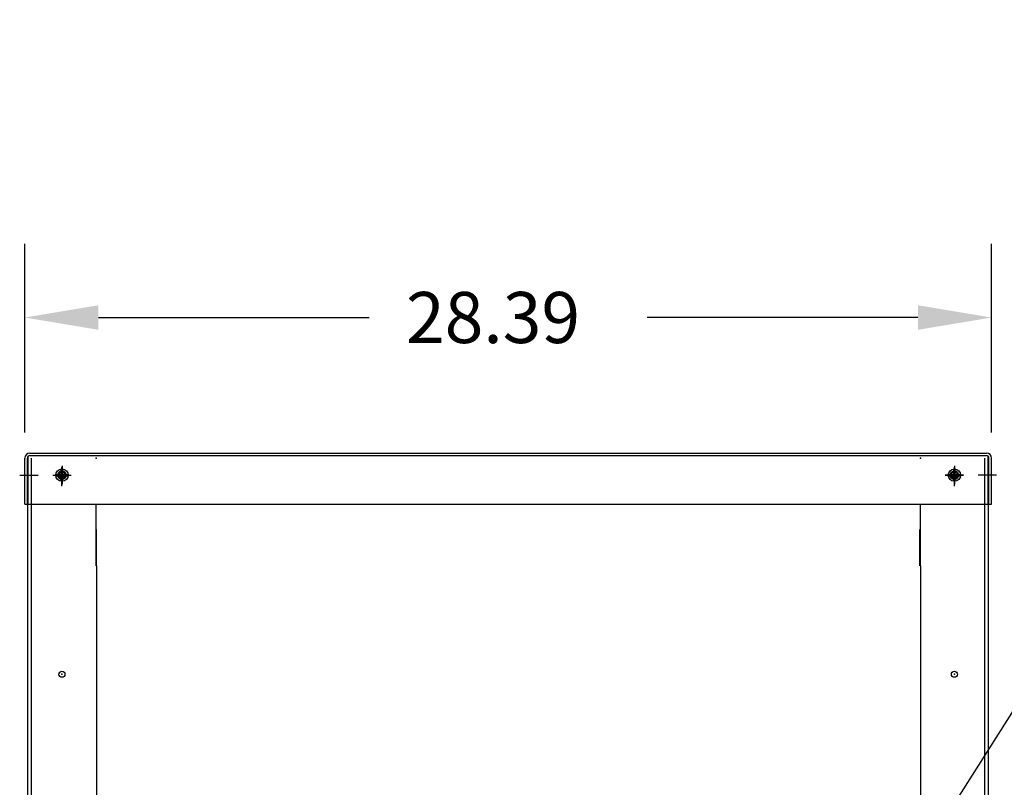
# Model space of a CAD drawing. Extents: x -8 to 156, y -23 to 89.
# Drawn here: x 0 to 29, y 23 to 46 of the extents above; entities that cross this region are included whole.
import ezdxf

# ---------------------------------------------------------------- set-up
doc = ezdxf.new("R2010")
doc.units = 0
doc.header["$MEASUREMENT"] = 0
doc.layers.add('BOM', color=7, linetype='CONTINUOUS')
doc.layers.add('CAB', color=7, linetype='CONTINUOUS')

msp = doc.modelspace()

# ---------------------------------------------------------------- linework, layer by layer
at = {"layer": 'BOM'}
msp.add_line((21.165, 11.949), (42.464, 45.508), dxfattribs=at)
at = {"layer": 'CAB'}
for p, q in [((0.554, 33.382), (0.554, 38.921)), ((28.945, 33.382), (28.945, 38.921)), ((2.714, 36.761), (10.669, 36.761)), ((26.785, 36.761), (18.829, 36.761)), ((0.648, 31.281), (0.648, 32.683)), ((0.703, 32.781), (28.795, 32.781)), ((0.703, 32.707), (28.795, 32.707)), ((28.85, 31.281), (28.85, 32.683)), ((0.554, 31.281), (0.554, 32.632)), ((0.628, 31.281), (0.628, 32.632)), ((0.644, -1.468), (0.644, 32.632)), ((0.749, 1.04), (0.749, 32.632)), ((28.749, 1.04), (28.749, 32.632)), ((28.854, -1.468), (28.854, 32.632)), ((28.87, 31.281), (28.87, 32.632)), ((28.945, 31.281), (28.945, 32.632)), ((1.462, 32.152), (1.625, 32.152)), ((1.462, 32.112), (1.625, 32.112)), ((1.625, 32.152), (1.625, 32.315)), ((1.625, 31.95), (1.625, 32.112)), ((1.665, 32.152), (1.665, 32.315)), ((1.665, 32.152), (1.827, 32.152)), ((1.665, 32.112), (1.827, 32.112)), ((1.665, 31.95), (1.665, 32.112)), ((27.671, 32.152), (27.834, 32.152)), ((27.671, 32.112), (27.834, 32.112)), ((27.834, 32.152), (27.834, 32.315)), ((27.834, 31.95), (27.834, 32.112)), ((27.874, 32.152), (27.874, 32.315)), ((27.874, 32.152), (28.036, 32.152)), ((27.874, 32.112), (28.036, 32.112)), ((27.874, 31.95), (27.874, 32.112)), ((0.554, 31.281), (0.628, 31.281)), ((0.648, 31.281), (28.85, 31.281)), ((2.644, 29.472), (2.644, 31.281)), ((26.854, 29.472), (26.854, 31.281)), ((28.87, 31.281), (28.945, 31.281)), ((2.655, 29.472), (2.655, 30.533)), ((26.842, 29.472), (26.842, 30.533)), ((2.655, 29.472), (2.655, 0.417)), ((26.854, 29.472), (26.854, 0.418))]:
    msp.add_line(p, q, dxfattribs=at)
at = {"layer": 'CAB', "linetype": 'Continuous'}
for p, q in [((1.645, 32.402), (1.645, 31.862)), ((1.645, 32.402), (1.645, 31.862)), ((27.854, 32.402), (27.854, 31.862)), ((0.402, 32.132), (0.942, 32.132)), ((1.374, 32.132), (1.914, 32.132)), ((1.375, 32.132), (1.915, 32.132)), ((1.644, 31.812), (1.644, 32.352)), ((28.124, 32.132), (27.584, 32.132)), ((27.584, 32.132), (28.124, 32.132)), ((27.854, 31.812), (27.854, 32.352)), ((29.095, 32.132), (28.555, 32.132))]:
    msp.add_line(p, q, dxfattribs=at)
at = {"layer": 'CAB'}
for centre, radius in [((1.645, 32.132), 0.182), ((1.645, 32.132), 0.125), ((1.645, 32.132), 0.125), ((1.644, 32.132), 0.0885), ((27.854, 32.132), 0.182), ((27.854, 32.132), 0.125), ((27.854, 32.132), 0.0885), ((1.644, 26.282), 0.0885), ((27.854, 26.282), 0.0885)]:
    msp.add_circle(centre, radius, dxfattribs=at)
for centre, radius, start, end in [((0.703, 32.632), 0.149, 90, 180), ((0.703, 32.632), 0.0747, 90, 180), ((28.795, 32.632), 0.149, 0, 90), ((28.795, 32.632), 0.0747, 0, 90)]:
    msp.add_arc(centre, radius, start, end, dxfattribs=at)
at = {"layer": 'CAB', "color": 0, "linetype": 'ByBlock'}
for p in [(0.644, 32.632), (0.644, 32.632), (2.644, 32.632), (26.854, 32.632), (28.854, 32.632), (28.854, 32.632), (1.644, 32.352), (1.644, 32.132), (27.854, 32.352), (27.854, 32.132), (1.644, 26.282), (1.644, 26.282), (1.644, 26.282), (1.644, 26.282), (27.854, 26.282), (27.854, 26.282), (27.854, 26.282), (27.854, 26.282)]:
    msp.add_point(p, dxfattribs=at)
at = {"layer": 'CAB'}
for points in [[(2.714, 37.121), (2.714, 36.401), (0.554, 36.761)], [(26.785, 37.121), (26.785, 36.401), (28.945, 36.761)]]:
    msp.add_solid(points, dxfattribs=at)

# ---------------------------------------------------------------- texts
at = {"layer": 'BOM'}
msp.add_text('28.39', height=1.5, dxfattribs=at).set_placement((11.749, 36.011))

doc.saveas('drawing.dxf')
